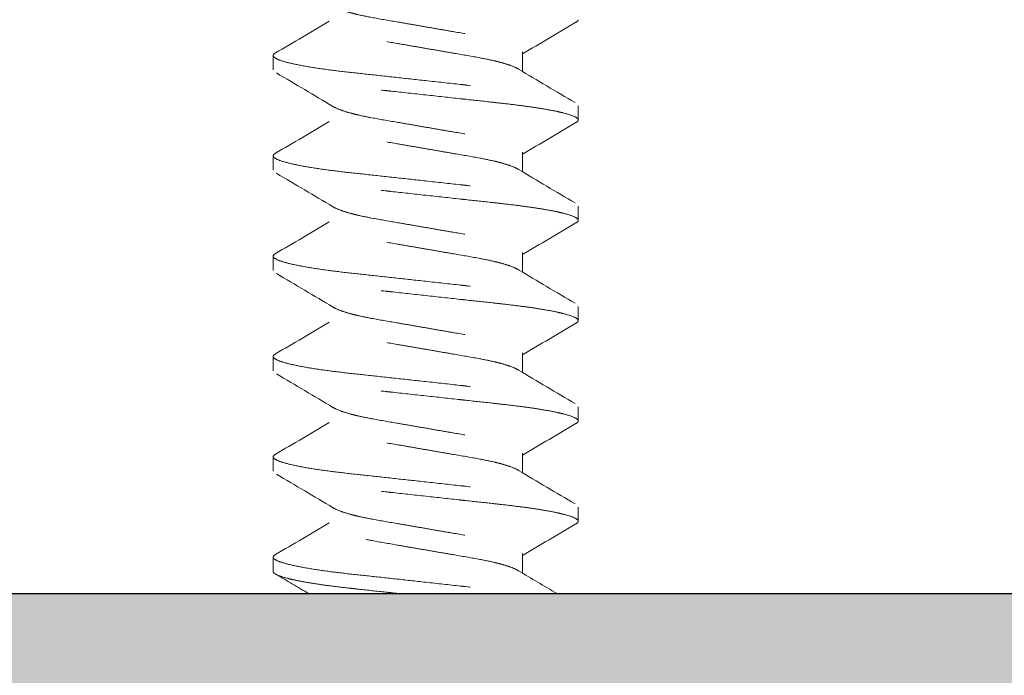
# Model space of a CAD drawing. Units: inches. Extents: x -2.3 to 30.6, y -25.7 to 3.7.
# Drawn here: x 2 to 2.6, y 2 to 2.4 of the extents above; entities that cross this region are included whole.
import ezdxf

# ---------------------------------------------------------------- set-up
doc = ezdxf.new("R2010")
doc.units = ezdxf.units.IN
doc.header["$MEASUREMENT"] = 0
doc.linetypes.add('HIDDEN2', pattern=[0.1875, 0.125, -0.0625])
for name, color, linetype, lineweight in [('BALL-CHAIN', 7, 'Continuous', 15), ('MOUNTING-BRACKET_HARDWARE', 7, 'HIDDEN2', 5), ('POCKET', 7, 'Continuous', 25)]:
    doc.layers.add(name, color=color, linetype=linetype, lineweight=lineweight)

# ---------------------------------------------------------------- blocks, each defined once
blk = doc.blocks.new('SCREW2-085376')
at = {"layer": 'MOUNTING-BRACKET_HARDWARE', "extrusion": (1, -1.83697e-16, 0)}
for p, q in [((2.7835, 2.4153), (2.7835, 2.4242)), ((2.93869, 2.42645), (2.93869, 2.41432)), ((2.9735, 2.39295), (2.9735, 2.38405)), ((2.7835, 2.3528), (2.7835, 2.3617)), ((2.93869, 2.36395), (2.93869, 2.35182)), ((2.9735, 2.33045), (2.9735, 2.32155)), ((2.93869, 2.30145), (2.93869, 2.28932)), ((2.7835, 2.2903), (2.7835, 2.2992)), ((2.9735, 2.26795), (2.9735, 2.25905)), ((2.93869, 2.23895), (2.93869, 2.22682)), ((2.7835, 2.2278), (2.7835, 2.2367)), ((2.9735, 2.20545), (2.9735, 2.19655)), ((2.7835, 2.1653), (2.7835, 2.1742)), ((2.93869, 2.17645), (2.93869, 2.16432)), ((2.9735, 2.14295), (2.9735, 2.13405)), ((2.7835, 2.1028), (2.7835, 2.1117)), ((2.93869, 2.11395), (2.93869, 2.10182))]:
    blk.add_line(p, q, dxfattribs=at)
at = {"layer": 'MOUNTING-BRACKET_HARDWARE'}
for points, knots in [([(2.78548, 2.47587), (2.79726, 2.46896), (2.80902, 2.46203), (2.82072, 2.45499), (2.82198, 2.45423), (2.82374, 2.45344), (2.82764, 2.45204), (2.82959, 2.45144), (2.83305, 2.4505), (2.83438, 2.45016), (2.83853, 2.44918), (2.84153, 2.44857), (2.84962, 2.44704), (2.85494, 2.44613), (2.86342, 2.44469), (2.86636, 2.44418), (2.87237, 2.44314), (2.87544, 2.44261), (2.8785, 2.44208), (2.88152, 2.44155), (2.88454, 2.44103), (2.89046, 2.44), (2.89336, 2.4395), (2.90174, 2.43807), (2.90699, 2.43718), (2.91506, 2.43566), (2.91808, 2.43504), (2.92227, 2.43408), (2.92361, 2.43374), (2.92713, 2.4328), (2.92913, 2.43218), (2.93346, 2.43067), (2.93544, 2.42978), (2.93804, 2.42805), (2.93869, 2.42721), (2.93869, 2.42645)], [0, 0, 0, 0, 0.0409539, 0.0409539, 0.0409539, 0.0759785, 0.0759785, 0.1029172, 0.1029172, 0.1183292, 0.1183292, 0.1483958, 0.1483958, 0.1937611, 0.1937611, 0.2170809, 0.2170809, 0.2408111, 0.2408111, 0.2408111, 0.2641665, 0.2641665, 0.2871291, 0.2871291, 0.3317928, 0.3317928, 0.3618333, 0.3618333, 0.3772357, 0.3772357, 0.4044912, 0.4044912, 0.445137, 0.445137, 0.4844824, 0.4844824, 0.4844824, 0.4844824]), ([(2.97152, 2.39488), (2.95975, 2.40179), (2.94798, 2.40872), (2.93628, 2.41576), (2.93502, 2.41652), (2.93327, 2.41731), (2.92937, 2.41871), (2.92741, 2.41931), (2.92396, 2.42025), (2.92263, 2.42058), (2.91848, 2.42156), (2.91548, 2.42218), (2.90739, 2.42371), (2.90207, 2.42462), (2.89358, 2.42606), (2.89064, 2.42657), (2.88463, 2.42761), (2.88157, 2.42814), (2.8785, 2.42868), (2.87548, 2.4292), (2.87246, 2.42972), (2.86654, 2.43075), (2.86364, 2.43125), (2.85526, 2.43268), (2.85001, 2.43357), (2.84194, 2.43509), (2.83892, 2.43571), (2.83473, 2.43667), (2.83339, 2.43701), (2.82987, 2.43795), (2.82787, 2.43857), (2.82354, 2.44008), (2.82156, 2.44097), (2.81896, 2.4427), (2.81831, 2.44354), (2.81831, 2.4443), (2.81831, 2.44834), (2.81831, 2.45239), (2.81831, 2.45643)], [0, 0, 0, 0, 0.040957, 0.040957, 0.040957, 0.075956, 0.075956, 0.102886, 0.102886, 0.118298, 0.118298, 0.148365, 0.148365, 0.193747, 0.193747, 0.217075, 0.217075, 0.240815, 0.240815, 0.240815, 0.26417, 0.26417, 0.287132, 0.287132, 0.331796, 0.331796, 0.361837, 0.361837, 0.377239, 0.377239, 0.404495, 0.404495, 0.44514, 0.44514, 0.484486, 0.484486, 0.484486, 1.484486, 1.484486, 1.484486, 1.484486]), ([(2.81831, 2.44557), (2.80724, 2.43892), (2.7961, 2.43236), (2.78496, 2.42583), (2.78398, 2.42526), (2.7835, 2.42472), (2.7835, 2.4242)], [0, 0, 0, 0, 0.0387558, 0.0387558, 0.0387558, 0.1516817, 0.1516817, 0.1516817, 0.1516817]), ([(2.93869, 2.42518), (2.94976, 2.43183), (2.96089, 2.43839), (2.97204, 2.44492), (2.97301, 2.44549), (2.9735, 2.44603), (2.9735, 2.44655)], [0, 0, 0, 0, 0.0387553, 0.0387553, 0.0387553, 0.1516817, 0.1516817, 0.1516817, 0.1516817]), ([(2.7835, 2.4242), (2.7835, 2.42363), (2.78463, 2.42241), (2.79007, 2.42038), (2.79913, 2.41827), (2.81134, 2.41621), (2.8257, 2.41432), (2.84156, 2.41264), (2.85943, 2.41066), (2.87209, 2.40928), (2.8785, 2.40858), (2.88583, 2.40777), (2.89305, 2.40697), (2.9, 2.40621), (2.90118, 2.40609), (2.90235, 2.40596), (2.90351, 2.40583), (2.90921, 2.40522), (2.91471, 2.40463), (2.91988, 2.40405), (2.92197, 2.40382), (2.92401, 2.40359), (2.926, 2.40336), (2.92994, 2.40291), (2.93371, 2.40247), (2.93734, 2.40201), (2.94011, 2.40165), (2.94279, 2.40129), (2.94536, 2.4009), (2.94787, 2.40053), (2.95027, 2.40014), (2.95251, 2.39976), (2.95556, 2.39923), (2.95834, 2.39869), (2.96078, 2.39816), (2.96197, 2.39789), (2.96307, 2.39763), (2.9641, 2.39737), (2.96724, 2.39657), (2.96959, 2.39578), (2.97116, 2.39504), (2.97272, 2.3943), (2.9735, 2.3936), (2.9735, 2.39295)], [0, 0, 0, 0, 0.125, 0.25, 0.375, 0.5, 0.625, 0.75, 0.875, 1, 1, 1, 1.142857, 1.142857, 1.142857, 1.166981, 1.166981, 1.166981, 1.285714, 1.285714, 1.285714, 1.333711, 1.333711, 1.333711, 1.428571, 1.428571, 1.428571, 1.50087, 1.50087, 1.50087, 1.571429, 1.571429, 1.571429, 1.66742, 1.66742, 1.66742, 1.714286, 1.714286, 1.714286, 1.857143, 1.857143, 1.857143, 2, 2, 2, 2]), ([(2.9735, 2.38405), (2.9735, 2.3847), (2.97272, 2.38541), (2.97116, 2.38616), (2.96959, 2.3869), (2.96724, 2.38769), (2.9641, 2.38848), (2.96307, 2.38874), (2.96196, 2.389), (2.96077, 2.38926), (2.95834, 2.3898), (2.95556, 2.39034), (2.95251, 2.39086), (2.95027, 2.39125), (2.94787, 2.39163), (2.94537, 2.392), (2.9428, 2.39238), (2.94012, 2.39274), (2.93735, 2.3931), (2.93372, 2.39357), (2.92994, 2.39402), (2.926, 2.39447), (2.92401, 2.39469), (2.92197, 2.39492), (2.91988, 2.39515), (2.9147, 2.39571), (2.90921, 2.39631), (2.90351, 2.39693), (2.90235, 2.39706), (2.90118, 2.39719), (2.9, 2.39732), (2.89305, 2.39808), (2.88583, 2.39887), (2.8785, 2.39967), (2.87117, 2.40048), (2.86395, 2.40128), (2.857, 2.40204), (2.85582, 2.40216), (2.85465, 2.40229), (2.85349, 2.40242), (2.84779, 2.40303), (2.84229, 2.40362), (2.83712, 2.4042), (2.83503, 2.40443), (2.83299, 2.40466), (2.831, 2.40489), (2.82706, 2.40534), (2.82329, 2.40578), (2.81966, 2.40624), (2.81689, 2.4066), (2.81421, 2.40696), (2.81164, 2.40735), (2.80913, 2.40772), (2.80673, 2.40811), (2.80449, 2.40849), (2.80144, 2.40902), (2.79866, 2.40956), (2.79622, 2.41009), (2.79504, 2.41036), (2.79393, 2.41062), (2.7929, 2.41088), (2.78976, 2.41168), (2.78741, 2.41247), (2.78584, 2.41321), (2.78428, 2.41395), (2.7835, 2.41465), (2.7835, 2.4153)], [0, 0, 0, 0, 0.142857, 0.142857, 0.142857, 0.285714, 0.285714, 0.285714, 0.332593, 0.332593, 0.332593, 0.428571, 0.428571, 0.428571, 0.499135, 0.499135, 0.499135, 0.571429, 0.571429, 0.571429, 0.6663, 0.6663, 0.6663, 0.714286, 0.714286, 0.714286, 0.833022, 0.833022, 0.833022, 0.857143, 0.857143, 0.857143, 1, 1, 1, 1.142857, 1.142857, 1.142857, 1.166981, 1.166981, 1.166981, 1.285714, 1.285714, 1.285714, 1.333711, 1.333711, 1.333711, 1.428571, 1.428571, 1.428571, 1.50087, 1.50087, 1.50087, 1.571429, 1.571429, 1.571429, 1.667421, 1.667421, 1.667421, 1.714286, 1.714286, 1.714286, 1.857143, 1.857143, 1.857143, 2, 2, 2, 2]), ([(2.78548, 2.41337), (2.79726, 2.40646), (2.80902, 2.39953), (2.82072, 2.39249), (2.82198, 2.39173), (2.82374, 2.39094), (2.82764, 2.38954), (2.82959, 2.38894), (2.83305, 2.388), (2.83438, 2.38766), (2.83853, 2.38668), (2.84153, 2.38607), (2.84962, 2.38454), (2.85494, 2.38363), (2.86342, 2.38219), (2.86636, 2.38168), (2.87237, 2.38064), (2.87544, 2.38011), (2.8785, 2.37958), (2.88152, 2.37905), (2.88454, 2.37853), (2.89046, 2.3775), (2.89336, 2.377), (2.90174, 2.37557), (2.90699, 2.37468), (2.91506, 2.37316), (2.91808, 2.37254), (2.92227, 2.37158), (2.92361, 2.37124), (2.92713, 2.3703), (2.92913, 2.36968), (2.93346, 2.36817), (2.93544, 2.36728), (2.93804, 2.36555), (2.93869, 2.36471), (2.93869, 2.36395)], [0, 0, 0, 0, 0.0409539, 0.0409539, 0.0409539, 0.0759785, 0.0759785, 0.1029172, 0.1029172, 0.1183292, 0.1183292, 0.1483958, 0.1483958, 0.1937611, 0.1937611, 0.2170809, 0.2170809, 0.2408111, 0.2408111, 0.2408111, 0.2641665, 0.2641665, 0.2871291, 0.2871291, 0.3317927, 0.3317927, 0.3618333, 0.3618333, 0.3772357, 0.3772357, 0.4044912, 0.4044912, 0.445137, 0.445137, 0.4844824, 0.4844824, 0.4844824, 0.4844824]), ([(2.97152, 2.33238), (2.95975, 2.33929), (2.94798, 2.34622), (2.93628, 2.35326), (2.93502, 2.35402), (2.93327, 2.35481), (2.92937, 2.35621), (2.92741, 2.35681), (2.92396, 2.35775), (2.92263, 2.35808), (2.91848, 2.35906), (2.91548, 2.35968), (2.90739, 2.36121), (2.90207, 2.36212), (2.89358, 2.36356), (2.89064, 2.36407), (2.88463, 2.36511), (2.88157, 2.36564), (2.8785, 2.36618), (2.87548, 2.3667), (2.87246, 2.36722), (2.86654, 2.36825), (2.86364, 2.36875), (2.85526, 2.37018), (2.85001, 2.37107), (2.84194, 2.37259), (2.83892, 2.37321), (2.83473, 2.37417), (2.83339, 2.37451), (2.82987, 2.37545), (2.82787, 2.37607), (2.82354, 2.37758), (2.82156, 2.37847), (2.81896, 2.3802), (2.81831, 2.38104), (2.81831, 2.3818), (2.81831, 2.38584), (2.81831, 2.38989), (2.81831, 2.39393)], [0, 0, 0, 0, 0.040957, 0.040957, 0.040957, 0.075956, 0.075956, 0.102886, 0.102886, 0.118298, 0.118298, 0.148365, 0.148365, 0.193747, 0.193747, 0.217075, 0.217075, 0.240815, 0.240815, 0.240815, 0.26417, 0.26417, 0.287132, 0.287132, 0.331796, 0.331796, 0.361837, 0.361837, 0.377239, 0.377239, 0.404495, 0.404495, 0.44514, 0.44514, 0.484486, 0.484486, 0.484486, 1.484486, 1.484486, 1.484486, 1.484486]), ([(2.81831, 2.38307), (2.80724, 2.37642), (2.7961, 2.36986), (2.78496, 2.36333), (2.78398, 2.36276), (2.7835, 2.36222), (2.7835, 2.3617)], [0, 0, 0, 0, 0.0387558, 0.0387558, 0.0387558, 0.1516817, 0.1516817, 0.1516817, 0.1516817]), ([(2.93869, 2.36268), (2.94976, 2.36933), (2.96089, 2.37589), (2.97204, 2.38242), (2.97301, 2.38299), (2.9735, 2.38353), (2.9735, 2.38405)], [0, 0, 0, 0, 0.0387553, 0.0387553, 0.0387553, 0.1516816, 0.1516816, 0.1516816, 0.1516816]), ([(2.7835, 2.3617), (2.7835, 2.36113), (2.78463, 2.35991), (2.79007, 2.35788), (2.79913, 2.35577), (2.81134, 2.35371), (2.8257, 2.35182), (2.84156, 2.35014), (2.85943, 2.34816), (2.87209, 2.34678), (2.8785, 2.34608), (2.88583, 2.34527), (2.89305, 2.34447), (2.9, 2.34371), (2.90118, 2.34359), (2.90235, 2.34346), (2.90351, 2.34333), (2.90921, 2.34272), (2.91471, 2.34213), (2.91988, 2.34155), (2.92197, 2.34132), (2.92401, 2.34109), (2.926, 2.34086), (2.92994, 2.34041), (2.93371, 2.33997), (2.93734, 2.33951), (2.94011, 2.33915), (2.94279, 2.33879), (2.94536, 2.3384), (2.94787, 2.33803), (2.95027, 2.33764), (2.95251, 2.33726), (2.95556, 2.33673), (2.95834, 2.33619), (2.96078, 2.33566), (2.96197, 2.33539), (2.96307, 2.33513), (2.9641, 2.33487), (2.96724, 2.33407), (2.96959, 2.33328), (2.97116, 2.33254), (2.97272, 2.3318), (2.9735, 2.3311), (2.9735, 2.33045)], [0, 0, 0, 0, 0.125, 0.25, 0.375, 0.5, 0.625, 0.75, 0.875, 1, 1, 1, 1.142857, 1.142857, 1.142857, 1.166981, 1.166981, 1.166981, 1.285714, 1.285714, 1.285714, 1.333711, 1.333711, 1.333711, 1.428571, 1.428571, 1.428571, 1.50087, 1.50087, 1.50087, 1.571429, 1.571429, 1.571429, 1.66742, 1.66742, 1.66742, 1.714286, 1.714286, 1.714286, 1.857143, 1.857143, 1.857143, 2, 2, 2, 2]), ([(2.9735, 2.32155), (2.9735, 2.3222), (2.97272, 2.32291), (2.97116, 2.32366), (2.96959, 2.3244), (2.96724, 2.32519), (2.9641, 2.32598), (2.96307, 2.32624), (2.96196, 2.3265), (2.96077, 2.32676), (2.95834, 2.3273), (2.95556, 2.32784), (2.95251, 2.32836), (2.95027, 2.32875), (2.94787, 2.32913), (2.94537, 2.3295), (2.9428, 2.32988), (2.94012, 2.33024), (2.93735, 2.3306), (2.93372, 2.33107), (2.92994, 2.33152), (2.926, 2.33197), (2.92401, 2.33219), (2.92197, 2.33242), (2.91988, 2.33265), (2.9147, 2.33321), (2.90921, 2.33381), (2.90351, 2.33443), (2.90235, 2.33456), (2.90118, 2.33469), (2.9, 2.33482), (2.89305, 2.33558), (2.88583, 2.33637), (2.8785, 2.33717), (2.87117, 2.33798), (2.86395, 2.33878), (2.857, 2.33954), (2.85582, 2.33966), (2.85465, 2.33979), (2.85349, 2.33992), (2.84779, 2.34053), (2.84229, 2.34112), (2.83712, 2.3417), (2.83503, 2.34193), (2.83299, 2.34216), (2.831, 2.34239), (2.82706, 2.34284), (2.82329, 2.34328), (2.81966, 2.34374), (2.81689, 2.3441), (2.81421, 2.34446), (2.81164, 2.34485), (2.80913, 2.34522), (2.80673, 2.34561), (2.80449, 2.34599), (2.80144, 2.34652), (2.79866, 2.34706), (2.79622, 2.34759), (2.79504, 2.34786), (2.79393, 2.34812), (2.7929, 2.34838), (2.78976, 2.34918), (2.78741, 2.34997), (2.78584, 2.35071), (2.78428, 2.35145), (2.7835, 2.35215), (2.7835, 2.3528)], [0, 0, 0, 0, 0.142857, 0.142857, 0.142857, 0.285714, 0.285714, 0.285714, 0.332593, 0.332593, 0.332593, 0.428571, 0.428571, 0.428571, 0.499135, 0.499135, 0.499135, 0.571429, 0.571429, 0.571429, 0.6663, 0.6663, 0.6663, 0.714286, 0.714286, 0.714286, 0.833022, 0.833022, 0.833022, 0.857143, 0.857143, 0.857143, 1, 1, 1, 1.142857, 1.142857, 1.142857, 1.166981, 1.166981, 1.166981, 1.285714, 1.285714, 1.285714, 1.333711, 1.333711, 1.333711, 1.428571, 1.428571, 1.428571, 1.50087, 1.50087, 1.50087, 1.571429, 1.571429, 1.571429, 1.66742, 1.66742, 1.66742, 1.714286, 1.714286, 1.714286, 1.857143, 1.857143, 1.857143, 2, 2, 2, 2]), ([(2.78548, 2.35087), (2.79726, 2.34396), (2.80902, 2.33703), (2.82072, 2.32999), (2.82198, 2.32923), (2.82374, 2.32844), (2.82764, 2.32704), (2.82959, 2.32644), (2.83305, 2.3255), (2.83438, 2.32516), (2.83853, 2.32418), (2.84153, 2.32357), (2.84962, 2.32204), (2.85494, 2.32113), (2.86342, 2.31969), (2.86636, 2.31918), (2.87237, 2.31814), (2.87544, 2.31761), (2.8785, 2.31708), (2.88152, 2.31655), (2.88454, 2.31603), (2.89046, 2.315), (2.89336, 2.3145), (2.90174, 2.31307), (2.90699, 2.31218), (2.91506, 2.31066), (2.91808, 2.31004), (2.92227, 2.30908), (2.92361, 2.30874), (2.92713, 2.3078), (2.92913, 2.30718), (2.93346, 2.30567), (2.93544, 2.30478), (2.93804, 2.30305), (2.93869, 2.30221), (2.93869, 2.30145)], [0, 0, 0, 0, 0.0409539, 0.0409539, 0.0409539, 0.0759785, 0.0759785, 0.1029172, 0.1029172, 0.1183292, 0.1183292, 0.1483958, 0.1483958, 0.1937611, 0.1937611, 0.2170809, 0.2170809, 0.2408111, 0.2408111, 0.2408111, 0.2641665, 0.2641665, 0.2871291, 0.2871291, 0.3317928, 0.3317928, 0.3618333, 0.3618333, 0.3772357, 0.3772357, 0.4044912, 0.4044912, 0.445137, 0.445137, 0.4844824, 0.4844824, 0.4844824, 0.4844824]), ([(2.97152, 2.26988), (2.95975, 2.27679), (2.94798, 2.28372), (2.93628, 2.29076), (2.93502, 2.29152), (2.93327, 2.29231), (2.92937, 2.29371), (2.92741, 2.29431), (2.92396, 2.29525), (2.92263, 2.29558), (2.91848, 2.29656), (2.91548, 2.29718), (2.90739, 2.29871), (2.90207, 2.29962), (2.89358, 2.30106), (2.89064, 2.30157), (2.88463, 2.30261), (2.88157, 2.30314), (2.8785, 2.30368), (2.87548, 2.3042), (2.87246, 2.30472), (2.86654, 2.30575), (2.86364, 2.30625), (2.85526, 2.30768), (2.85001, 2.30857), (2.84194, 2.31009), (2.83892, 2.31071), (2.83473, 2.31167), (2.83339, 2.31201), (2.82987, 2.31295), (2.82787, 2.31357), (2.82354, 2.31508), (2.82156, 2.31597), (2.81896, 2.3177), (2.81831, 2.31854), (2.81831, 2.3193), (2.81831, 2.32334), (2.81831, 2.32739), (2.81831, 2.33143)], [0, 0, 0, 0, 0.040957, 0.040957, 0.040957, 0.075956, 0.075956, 0.102886, 0.102886, 0.118298, 0.118298, 0.148365, 0.148365, 0.193747, 0.193747, 0.217075, 0.217075, 0.240815, 0.240815, 0.240815, 0.26417, 0.26417, 0.287132, 0.287132, 0.331796, 0.331796, 0.361837, 0.361837, 0.377239, 0.377239, 0.404495, 0.404495, 0.44514, 0.44514, 0.484486, 0.484486, 0.484486, 1.484486, 1.484486, 1.484486, 1.484486]), ([(2.81831, 2.32057), (2.80724, 2.31392), (2.7961, 2.30736), (2.78496, 2.30083), (2.78398, 2.30026), (2.7835, 2.29972), (2.7835, 2.2992)], [0, 0, 0, 0, 0.0387558, 0.0387558, 0.0387558, 0.1516817, 0.1516817, 0.1516817, 0.1516817]), ([(2.93869, 2.30018), (2.94976, 2.30683), (2.96089, 2.31339), (2.97204, 2.31992), (2.97301, 2.32049), (2.9735, 2.32103), (2.9735, 2.32155)], [0, 0, 0, 0, 0.0387553, 0.0387553, 0.0387553, 0.1516816, 0.1516816, 0.1516816, 0.1516816]), ([(2.7835, 2.2992), (2.7835, 2.29863), (2.78463, 2.29741), (2.79007, 2.29538), (2.79913, 2.29327), (2.81134, 2.29121), (2.8257, 2.28932), (2.84156, 2.28764), (2.85943, 2.28566), (2.87209, 2.28428), (2.8785, 2.28358), (2.88583, 2.28277), (2.89305, 2.28197), (2.9, 2.28121), (2.90118, 2.28109), (2.90235, 2.28096), (2.90351, 2.28083), (2.90921, 2.28022), (2.91471, 2.27963), (2.91988, 2.27905), (2.92197, 2.27882), (2.92401, 2.27859), (2.926, 2.27836), (2.92994, 2.27791), (2.93371, 2.27747), (2.93734, 2.27701), (2.94011, 2.27665), (2.94279, 2.27629), (2.94536, 2.2759), (2.94787, 2.27553), (2.95027, 2.27514), (2.95251, 2.27476), (2.95556, 2.27423), (2.95834, 2.27369), (2.96078, 2.27316), (2.96197, 2.27289), (2.96307, 2.27263), (2.9641, 2.27237), (2.96724, 2.27157), (2.96959, 2.27078), (2.97116, 2.27004), (2.97272, 2.2693), (2.9735, 2.2686), (2.9735, 2.26795)], [0, 0, 0, 0, 0.125, 0.25, 0.375, 0.5, 0.625, 0.75, 0.875, 1, 1, 1, 1.142857, 1.142857, 1.142857, 1.166981, 1.166981, 1.166981, 1.285714, 1.285714, 1.285714, 1.333711, 1.333711, 1.333711, 1.428571, 1.428571, 1.428571, 1.50087, 1.50087, 1.50087, 1.571429, 1.571429, 1.571429, 1.66742, 1.66742, 1.66742, 1.714286, 1.714286, 1.714286, 1.857143, 1.857143, 1.857143, 2, 2, 2, 2]), ([(2.9735, 2.25905), (2.9735, 2.2597), (2.97272, 2.26041), (2.97116, 2.26116), (2.96959, 2.2619), (2.96724, 2.26269), (2.9641, 2.26348), (2.96307, 2.26374), (2.96196, 2.264), (2.96077, 2.26426), (2.95834, 2.2648), (2.95556, 2.26534), (2.95251, 2.26586), (2.95027, 2.26625), (2.94787, 2.26663), (2.94537, 2.267), (2.9428, 2.26738), (2.94012, 2.26774), (2.93735, 2.2681), (2.93372, 2.26857), (2.92994, 2.26902), (2.926, 2.26947), (2.92401, 2.26969), (2.92197, 2.26992), (2.91988, 2.27015), (2.9147, 2.27071), (2.90921, 2.27131), (2.90351, 2.27193), (2.90235, 2.27206), (2.90118, 2.27219), (2.9, 2.27232), (2.89305, 2.27308), (2.88583, 2.27387), (2.8785, 2.27467), (2.87117, 2.27548), (2.86395, 2.27628), (2.857, 2.27704), (2.85582, 2.27716), (2.85465, 2.27729), (2.85349, 2.27742), (2.84779, 2.27803), (2.84229, 2.27862), (2.83712, 2.2792), (2.83503, 2.27943), (2.83299, 2.27966), (2.831, 2.27989), (2.82706, 2.28034), (2.82329, 2.28078), (2.81966, 2.28124), (2.81689, 2.2816), (2.81421, 2.28196), (2.81164, 2.28235), (2.80913, 2.28272), (2.80673, 2.28311), (2.80449, 2.28349), (2.80144, 2.28402), (2.79866, 2.28456), (2.79622, 2.28509), (2.79504, 2.28536), (2.79393, 2.28562), (2.7929, 2.28588), (2.78976, 2.28668), (2.78741, 2.28747), (2.78584, 2.28821), (2.78428, 2.28895), (2.7835, 2.28965), (2.7835, 2.2903)], [0, 0, 0, 0, 0.142857, 0.142857, 0.142857, 0.285714, 0.285714, 0.285714, 0.332593, 0.332593, 0.332593, 0.428571, 0.428571, 0.428571, 0.499135, 0.499135, 0.499135, 0.571429, 0.571429, 0.571429, 0.6663, 0.6663, 0.6663, 0.714286, 0.714286, 0.714286, 0.833022, 0.833022, 0.833022, 0.857143, 0.857143, 0.857143, 1, 1, 1, 1.142857, 1.142857, 1.142857, 1.166981, 1.166981, 1.166981, 1.285714, 1.285714, 1.285714, 1.333711, 1.333711, 1.333711, 1.428571, 1.428571, 1.428571, 1.50087, 1.50087, 1.50087, 1.571429, 1.571429, 1.571429, 1.667421, 1.667421, 1.667421, 1.714286, 1.714286, 1.714286, 1.857143, 1.857143, 1.857143, 2, 2, 2, 2]), ([(2.78548, 2.28837), (2.79726, 2.28146), (2.80902, 2.27453), (2.82072, 2.26749), (2.82198, 2.26673), (2.82374, 2.26594), (2.82764, 2.26454), (2.82959, 2.26394), (2.83305, 2.263), (2.83438, 2.26266), (2.83853, 2.26168), (2.84153, 2.26107), (2.84962, 2.25954), (2.85494, 2.25863), (2.86342, 2.25719), (2.86636, 2.25668), (2.87237, 2.25564), (2.87544, 2.25511), (2.8785, 2.25458), (2.88152, 2.25405), (2.88454, 2.25353), (2.89046, 2.2525), (2.89336, 2.252), (2.90174, 2.25057), (2.90699, 2.24968), (2.91506, 2.24816), (2.91808, 2.24754), (2.92227, 2.24658), (2.92361, 2.24624), (2.92713, 2.2453), (2.92913, 2.24468), (2.93346, 2.24317), (2.93544, 2.24228), (2.93804, 2.24055), (2.93869, 2.23971), (2.93869, 2.23895)], [0, 0, 0, 0, 0.0409539, 0.0409539, 0.0409539, 0.0759785, 0.0759785, 0.1029172, 0.1029172, 0.1183292, 0.1183292, 0.1483958, 0.1483958, 0.1937611, 0.1937611, 0.2170809, 0.2170809, 0.2408111, 0.2408111, 0.2408111, 0.2641665, 0.2641665, 0.2871291, 0.2871291, 0.3317927, 0.3317927, 0.3618333, 0.3618333, 0.3772357, 0.3772357, 0.4044912, 0.4044912, 0.445137, 0.445137, 0.4844824, 0.4844824, 0.4844824, 0.4844824]), ([(2.97152, 2.20738), (2.95975, 2.21429), (2.94798, 2.22122), (2.93628, 2.22826), (2.93502, 2.22902), (2.93327, 2.22981), (2.92937, 2.23121), (2.92741, 2.23181), (2.92396, 2.23275), (2.92263, 2.23308), (2.91848, 2.23406), (2.91548, 2.23468), (2.90739, 2.23621), (2.90207, 2.23712), (2.89358, 2.23856), (2.89064, 2.23907), (2.88463, 2.24011), (2.88157, 2.24064), (2.8785, 2.24118), (2.87548, 2.2417), (2.87246, 2.24222), (2.86654, 2.24325), (2.86364, 2.24375), (2.85526, 2.24518), (2.85001, 2.24607), (2.84194, 2.24759), (2.83892, 2.24821), (2.83473, 2.24917), (2.83339, 2.24951), (2.82987, 2.25045), (2.82787, 2.25107), (2.82354, 2.25258), (2.82156, 2.25347), (2.81896, 2.2552), (2.81831, 2.25604), (2.81831, 2.2568), (2.81831, 2.26084), (2.81831, 2.26489), (2.81831, 2.26893)], [0, 0, 0, 0, 0.040957, 0.040957, 0.040957, 0.075956, 0.075956, 0.102886, 0.102886, 0.118298, 0.118298, 0.148365, 0.148365, 0.193747, 0.193747, 0.217075, 0.217075, 0.240815, 0.240815, 0.240815, 0.26417, 0.26417, 0.287132, 0.287132, 0.331796, 0.331796, 0.361837, 0.361837, 0.377239, 0.377239, 0.404495, 0.404495, 0.44514, 0.44514, 0.484486, 0.484486, 0.484486, 1.484486, 1.484486, 1.484486, 1.484486]), ([(2.81831, 2.25807), (2.80724, 2.25142), (2.7961, 2.24486), (2.78496, 2.23833), (2.78398, 2.23776), (2.7835, 2.23722), (2.7835, 2.2367)], [0, 0, 0, 0, 0.0387558, 0.0387558, 0.0387558, 0.1516817, 0.1516817, 0.1516817, 0.1516817]), ([(2.93869, 2.23768), (2.94976, 2.24433), (2.96089, 2.25089), (2.97204, 2.25742), (2.97301, 2.25799), (2.9735, 2.25853), (2.9735, 2.25905)], [0, 0, 0, 0, 0.0387553, 0.0387553, 0.0387553, 0.1516816, 0.1516816, 0.1516816, 0.1516816]), ([(2.7835, 2.2367), (2.7835, 2.23613), (2.78463, 2.23491), (2.79007, 2.23288), (2.79913, 2.23077), (2.81134, 2.22871), (2.8257, 2.22682), (2.84156, 2.22514), (2.85943, 2.22316), (2.87209, 2.22178), (2.8785, 2.22108), (2.88583, 2.22027), (2.89305, 2.21947), (2.9, 2.21871), (2.90118, 2.21859), (2.90235, 2.21846), (2.90351, 2.21833), (2.90921, 2.21772), (2.91471, 2.21713), (2.91988, 2.21655), (2.92197, 2.21632), (2.92401, 2.21609), (2.926, 2.21586), (2.92994, 2.21541), (2.93371, 2.21497), (2.93734, 2.21451), (2.94011, 2.21415), (2.94279, 2.21379), (2.94536, 2.2134), (2.94787, 2.21303), (2.95027, 2.21264), (2.95251, 2.21226), (2.95556, 2.21173), (2.95834, 2.21119), (2.96078, 2.21066), (2.96197, 2.21039), (2.96307, 2.21013), (2.9641, 2.20987), (2.96724, 2.20907), (2.96959, 2.20828), (2.97116, 2.20754), (2.97272, 2.2068), (2.9735, 2.2061), (2.9735, 2.20545)], [0, 0, 0, 0, 0.125, 0.25, 0.375, 0.5, 0.625, 0.75, 0.875, 1, 1, 1, 1.142857, 1.142857, 1.142857, 1.166981, 1.166981, 1.166981, 1.285714, 1.285714, 1.285714, 1.333711, 1.333711, 1.333711, 1.428571, 1.428571, 1.428571, 1.50087, 1.50087, 1.50087, 1.571429, 1.571429, 1.571429, 1.66742, 1.66742, 1.66742, 1.714286, 1.714286, 1.714286, 1.857143, 1.857143, 1.857143, 2, 2, 2, 2]), ([(2.9735, 2.19655), (2.9735, 2.1972), (2.97272, 2.19791), (2.97116, 2.19866), (2.96959, 2.1994), (2.96724, 2.20019), (2.9641, 2.20098), (2.96307, 2.20124), (2.96196, 2.2015), (2.96077, 2.20176), (2.95834, 2.2023), (2.95556, 2.20284), (2.95251, 2.20336), (2.95027, 2.20375), (2.94787, 2.20413), (2.94537, 2.2045), (2.9428, 2.20488), (2.94012, 2.20524), (2.93735, 2.2056), (2.93372, 2.20607), (2.92994, 2.20652), (2.926, 2.20697), (2.92401, 2.20719), (2.92197, 2.20742), (2.91988, 2.20765), (2.9147, 2.20821), (2.90921, 2.20881), (2.90351, 2.20943), (2.90235, 2.20956), (2.90118, 2.20969), (2.9, 2.20982), (2.89305, 2.21058), (2.88583, 2.21137), (2.8785, 2.21217), (2.87117, 2.21298), (2.86395, 2.21378), (2.857, 2.21454), (2.85582, 2.21466), (2.85465, 2.21479), (2.85349, 2.21492), (2.84779, 2.21553), (2.84229, 2.21612), (2.83712, 2.2167), (2.83503, 2.21693), (2.83299, 2.21716), (2.831, 2.21739), (2.82706, 2.21784), (2.82329, 2.21828), (2.81966, 2.21874), (2.81689, 2.2191), (2.81421, 2.21946), (2.81164, 2.21985), (2.80913, 2.22022), (2.80673, 2.22061), (2.80449, 2.22099), (2.80144, 2.22152), (2.79866, 2.22206), (2.79622, 2.22259), (2.79504, 2.22286), (2.79393, 2.22312), (2.7929, 2.22338), (2.78976, 2.22418), (2.78741, 2.22497), (2.78584, 2.22571), (2.78428, 2.22645), (2.7835, 2.22715), (2.7835, 2.2278)], [0, 0, 0, 0, 0.142857, 0.142857, 0.142857, 0.285714, 0.285714, 0.285714, 0.332593, 0.332593, 0.332593, 0.428571, 0.428571, 0.428571, 0.499135, 0.499135, 0.499135, 0.571429, 0.571429, 0.571429, 0.6663, 0.6663, 0.6663, 0.714286, 0.714286, 0.714286, 0.833022, 0.833022, 0.833022, 0.857143, 0.857143, 0.857143, 1, 1, 1, 1.142857, 1.142857, 1.142857, 1.166981, 1.166981, 1.166981, 1.285714, 1.285714, 1.285714, 1.333711, 1.333711, 1.333711, 1.428571, 1.428571, 1.428571, 1.50087, 1.50087, 1.50087, 1.571429, 1.571429, 1.571429, 1.66742, 1.66742, 1.66742, 1.714286, 1.714286, 1.714286, 1.857143, 1.857143, 1.857143, 2, 2, 2, 2]), ([(2.78548, 2.22587), (2.79726, 2.21896), (2.80902, 2.21203), (2.82072, 2.20499), (2.82198, 2.20423), (2.82374, 2.20344), (2.82764, 2.20204), (2.82959, 2.20144), (2.83305, 2.2005), (2.83438, 2.20016), (2.83853, 2.19918), (2.84153, 2.19857), (2.84962, 2.19704), (2.85494, 2.19613), (2.86342, 2.19469), (2.86636, 2.19418), (2.87237, 2.19314), (2.87544, 2.19261), (2.8785, 2.19208), (2.88152, 2.19155), (2.88454, 2.19103), (2.89046, 2.19), (2.89336, 2.1895), (2.90174, 2.18807), (2.90699, 2.18718), (2.91506, 2.18566), (2.91808, 2.18504), (2.92227, 2.18408), (2.92361, 2.18374), (2.92713, 2.1828), (2.92913, 2.18218), (2.93346, 2.18067), (2.93544, 2.17978), (2.93804, 2.17805), (2.93869, 2.17721), (2.93869, 2.17645)], [0, 0, 0, 0, 0.0409539, 0.0409539, 0.0409539, 0.0759785, 0.0759785, 0.1029173, 0.1029173, 0.1183292, 0.1183292, 0.1483958, 0.1483958, 0.1937611, 0.1937611, 0.2170809, 0.2170809, 0.2408111, 0.2408111, 0.2408111, 0.2641665, 0.2641665, 0.2871291, 0.2871291, 0.3317928, 0.3317928, 0.3618333, 0.3618333, 0.3772357, 0.3772357, 0.4044912, 0.4044912, 0.445137, 0.445137, 0.4844824, 0.4844824, 0.4844824, 0.4844824]), ([(2.97152, 2.14488), (2.95975, 2.15179), (2.94798, 2.15872), (2.93628, 2.16576), (2.93502, 2.16652), (2.93327, 2.16731), (2.92937, 2.16871), (2.92741, 2.16931), (2.92396, 2.17025), (2.92263, 2.17058), (2.91848, 2.17156), (2.91548, 2.17218), (2.90739, 2.17371), (2.90207, 2.17462), (2.89358, 2.17606), (2.89064, 2.17657), (2.88463, 2.17761), (2.88157, 2.17814), (2.8785, 2.17868), (2.87548, 2.1792), (2.87246, 2.17972), (2.86654, 2.18075), (2.86364, 2.18125), (2.85526, 2.18268), (2.85001, 2.18357), (2.84194, 2.18509), (2.83892, 2.18571), (2.83473, 2.18667), (2.83339, 2.18701), (2.82987, 2.18795), (2.82787, 2.18857), (2.82354, 2.19008), (2.82156, 2.19097), (2.81896, 2.1927), (2.81831, 2.19354), (2.81831, 2.1943), (2.81831, 2.19834), (2.81831, 2.20239), (2.81831, 2.20643)], [0, 0, 0, 0, 0.040957, 0.040957, 0.040957, 0.075956, 0.075956, 0.102886, 0.102886, 0.118298, 0.118298, 0.148365, 0.148365, 0.193747, 0.193747, 0.217075, 0.217075, 0.240815, 0.240815, 0.240815, 0.26417, 0.26417, 0.287132, 0.287132, 0.331796, 0.331796, 0.361837, 0.361837, 0.377239, 0.377239, 0.404495, 0.404495, 0.44514, 0.44514, 0.484486, 0.484486, 0.484486, 1.484486, 1.484486, 1.484486, 1.484486]), ([(2.81831, 2.19557), (2.80724, 2.18892), (2.7961, 2.18236), (2.78496, 2.17583), (2.78398, 2.17526), (2.7835, 2.17472), (2.7835, 2.1742)], [0, 0, 0, 0, 0.0387558, 0.0387558, 0.0387558, 0.1516817, 0.1516817, 0.1516817, 0.1516817]), ([(2.93869, 2.17518), (2.94976, 2.18183), (2.96089, 2.18839), (2.97204, 2.19492), (2.97301, 2.19549), (2.9735, 2.19603), (2.9735, 2.19655)], [0, 0, 0, 0, 0.0387553, 0.0387553, 0.0387553, 0.1516816, 0.1516816, 0.1516816, 0.1516816]), ([(2.7835, 2.1742), (2.7835, 2.17363), (2.78463, 2.17241), (2.79007, 2.17038), (2.79913, 2.16827), (2.81134, 2.16621), (2.8257, 2.16432), (2.84156, 2.16264), (2.85943, 2.16066), (2.87209, 2.15928), (2.8785, 2.15858), (2.88583, 2.15777), (2.89305, 2.15697), (2.9, 2.15621), (2.90118, 2.15609), (2.90235, 2.15596), (2.90351, 2.15583), (2.90921, 2.15522), (2.91471, 2.15463), (2.91988, 2.15405), (2.92197, 2.15382), (2.92401, 2.15359), (2.926, 2.15336), (2.92994, 2.15291), (2.93371, 2.15247), (2.93734, 2.15201), (2.94011, 2.15165), (2.94279, 2.15129), (2.94536, 2.1509), (2.94787, 2.15053), (2.95027, 2.15014), (2.95251, 2.14976), (2.95556, 2.14923), (2.95834, 2.14869), (2.96078, 2.14816), (2.96197, 2.14789), (2.96307, 2.14763), (2.9641, 2.14737), (2.96724, 2.14657), (2.96959, 2.14578), (2.97116, 2.14504), (2.97272, 2.1443), (2.9735, 2.1436), (2.9735, 2.14295)], [0, 0, 0, 0, 0.125, 0.25, 0.375, 0.5, 0.625, 0.75, 0.875, 1, 1, 1, 1.142857, 1.142857, 1.142857, 1.166981, 1.166981, 1.166981, 1.285714, 1.285714, 1.285714, 1.333711, 1.333711, 1.333711, 1.428571, 1.428571, 1.428571, 1.50087, 1.50087, 1.50087, 1.571429, 1.571429, 1.571429, 1.66742, 1.66742, 1.66742, 1.714286, 1.714286, 1.714286, 1.857143, 1.857143, 1.857143, 2, 2, 2, 2]), ([(2.9735, 2.13405), (2.9735, 2.1347), (2.97272, 2.13541), (2.97116, 2.13616), (2.96959, 2.1369), (2.96724, 2.13769), (2.9641, 2.13848), (2.96307, 2.13874), (2.96196, 2.139), (2.96077, 2.13926), (2.95834, 2.1398), (2.95556, 2.14034), (2.95251, 2.14086), (2.95027, 2.14125), (2.94787, 2.14163), (2.94537, 2.142), (2.9428, 2.14238), (2.94012, 2.14274), (2.93735, 2.1431), (2.93372, 2.14357), (2.92994, 2.14402), (2.926, 2.14447), (2.92401, 2.14469), (2.92197, 2.14492), (2.91988, 2.14515), (2.9147, 2.14571), (2.90921, 2.14631), (2.90351, 2.14693), (2.90235, 2.14706), (2.90118, 2.14719), (2.9, 2.14732), (2.89305, 2.14808), (2.88583, 2.14887), (2.8785, 2.14967), (2.87117, 2.15048), (2.86395, 2.15128), (2.857, 2.15204), (2.85582, 2.15216), (2.85465, 2.15229), (2.85349, 2.15242), (2.84779, 2.15303), (2.84229, 2.15362), (2.83712, 2.1542), (2.83503, 2.15443), (2.83299, 2.15466), (2.831, 2.15489), (2.82706, 2.15534), (2.82329, 2.15578), (2.81966, 2.15624), (2.81689, 2.1566), (2.81421, 2.15696), (2.81164, 2.15735), (2.80913, 2.15772), (2.80673, 2.15811), (2.80449, 2.15849), (2.80144, 2.15902), (2.79866, 2.15956), (2.79622, 2.16009), (2.79504, 2.16036), (2.79393, 2.16062), (2.7929, 2.16088), (2.78976, 2.16168), (2.78741, 2.16247), (2.78584, 2.16321), (2.78428, 2.16395), (2.7835, 2.16465), (2.7835, 2.1653)], [0, 0, 0, 0, 0.142857, 0.142857, 0.142857, 0.285714, 0.285714, 0.285714, 0.332593, 0.332593, 0.332593, 0.428571, 0.428571, 0.428571, 0.499135, 0.499135, 0.499135, 0.571429, 0.571429, 0.571429, 0.6663, 0.6663, 0.6663, 0.714286, 0.714286, 0.714286, 0.833022, 0.833022, 0.833022, 0.857143, 0.857143, 0.857143, 1, 1, 1, 1.142857, 1.142857, 1.142857, 1.166981, 1.166981, 1.166981, 1.285714, 1.285714, 1.285714, 1.333711, 1.333711, 1.333711, 1.428571, 1.428571, 1.428571, 1.50087, 1.50087, 1.50087, 1.571429, 1.571429, 1.571429, 1.667421, 1.667421, 1.667421, 1.714286, 1.714286, 1.714286, 1.857143, 1.857143, 1.857143, 2, 2, 2, 2]), ([(2.78548, 2.16337), (2.79726, 2.15646), (2.80902, 2.14953), (2.82072, 2.14249), (2.82198, 2.14173), (2.82374, 2.14094), (2.82764, 2.13954), (2.82959, 2.13894), (2.83305, 2.138), (2.83438, 2.13766), (2.83853, 2.13668), (2.84153, 2.13607), (2.84962, 2.13454), (2.85494, 2.13363), (2.86342, 2.13219), (2.86636, 2.13168), (2.87237, 2.13064), (2.87544, 2.13011), (2.8785, 2.12958), (2.88152, 2.12905), (2.88454, 2.12853), (2.89046, 2.1275), (2.89336, 2.127), (2.90174, 2.12557), (2.90699, 2.12468), (2.91506, 2.12316), (2.91808, 2.12254), (2.92227, 2.12158), (2.92361, 2.12124), (2.92713, 2.1203), (2.92913, 2.11968), (2.93346, 2.11817), (2.93544, 2.11728), (2.93804, 2.11555), (2.93869, 2.11471), (2.93869, 2.11395)], [0, 0, 0, 0, 0.0409539, 0.0409539, 0.0409539, 0.0759785, 0.0759785, 0.1029172, 0.1029172, 0.1183292, 0.1183292, 0.1483958, 0.1483958, 0.1937611, 0.1937611, 0.2170809, 0.2170809, 0.2408111, 0.2408111, 0.2408111, 0.2641665, 0.2641665, 0.2871291, 0.2871291, 0.3317928, 0.3317928, 0.3618333, 0.3618333, 0.3772357, 0.3772357, 0.4044912, 0.4044912, 0.445137, 0.445137, 0.4844824, 0.4844824, 0.4844824, 0.4844824]), ([(2.96026, 2.089), (2.95225, 2.09372), (2.94425, 2.09846), (2.93628, 2.10326), (2.93502, 2.10402), (2.93327, 2.10481), (2.92937, 2.10621), (2.92741, 2.10681), (2.92396, 2.10775), (2.92263, 2.10808), (2.91848, 2.10906), (2.91548, 2.10968), (2.90739, 2.11121), (2.90207, 2.11212), (2.89358, 2.11356), (2.89064, 2.11407), (2.88463, 2.11511), (2.88157, 2.11564), (2.8785, 2.11618), (2.87548, 2.1167), (2.87246, 2.11722), (2.86654, 2.11825), (2.86364, 2.11875), (2.85526, 2.12018), (2.85001, 2.12107), (2.84194, 2.12259), (2.83892, 2.12321), (2.83473, 2.12417), (2.83339, 2.12451), (2.82987, 2.12545), (2.82787, 2.12607), (2.82354, 2.12758), (2.82156, 2.12847), (2.81896, 2.1302), (2.81831, 2.13104), (2.81831, 2.1318), (2.81831, 2.13584), (2.81831, 2.13989), (2.81831, 2.14393)], [0, 0, 0, 0, 0.027897, 0.027897, 0.027897, 0.062896, 0.062896, 0.089826, 0.089826, 0.105238, 0.105238, 0.135305, 0.135305, 0.180687, 0.180687, 0.204015, 0.204015, 0.227755, 0.227755, 0.227755, 0.25111, 0.25111, 0.274073, 0.274073, 0.318736, 0.318736, 0.348777, 0.348777, 0.364179, 0.364179, 0.391435, 0.391435, 0.43208, 0.43208, 0.471426, 0.471426, 0.471426, 1.471426, 1.471426, 1.471426, 1.471426]), ([(2.93869, 2.11268), (2.94976, 2.11933), (2.96089, 2.12589), (2.97204, 2.13242), (2.97301, 2.13299), (2.9735, 2.13353), (2.9735, 2.13405)], [0, 0, 0, 0, 0.0387553, 0.0387553, 0.0387553, 0.1516816, 0.1516816, 0.1516816, 0.1516816]), ([(2.81831, 2.13307), (2.80724, 2.12642), (2.7961, 2.11986), (2.78496, 2.11333), (2.78398, 2.11276), (2.7835, 2.11222), (2.7835, 2.1117)], [0, 0, 0, 0, 0.0387558, 0.0387558, 0.0387558, 0.1516817, 0.1516817, 0.1516817, 0.1516817]), ([(2.7835, 2.1117), (2.7835, 2.11113), (2.78463, 2.10991), (2.79007, 2.10788), (2.79913, 2.10577), (2.81134, 2.10371), (2.8257, 2.10182), (2.84156, 2.10014), (2.85943, 2.09816), (2.87209, 2.09678), (2.8785, 2.09608), (2.88583, 2.09527), (2.89305, 2.09447), (2.9, 2.09371), (2.90118, 2.09359), (2.90235, 2.09346), (2.90351, 2.09333), (2.90921, 2.09272), (2.91471, 2.09213), (2.91988, 2.09155), (2.92197, 2.09132), (2.92401, 2.09109), (2.926, 2.09086), (2.92994, 2.09041), (2.93371, 2.08997), (2.93734, 2.08951), (2.93864, 2.08934), (2.93992, 2.08917), (2.94118, 2.089)], [0, 0, 0, 0, 0.125, 0.25, 0.375, 0.5, 0.625, 0.75, 0.875, 1, 1, 1, 1.142857, 1.142857, 1.142857, 1.166981, 1.166981, 1.166981, 1.285714, 1.285714, 1.285714, 1.333711, 1.333711, 1.333711, 1.428571, 1.428571, 1.428571, 1.46256, 1.46256, 1.46256, 1.46256]), ([(2.86193, 2.089), (2.86027, 2.08918), (2.85863, 2.08936), (2.857, 2.08954), (2.85582, 2.08966), (2.85465, 2.08979), (2.85349, 2.08992), (2.84779, 2.09053), (2.84229, 2.09112), (2.83712, 2.0917), (2.83503, 2.09193), (2.83299, 2.09216), (2.831, 2.09239), (2.82706, 2.09284), (2.82329, 2.09328), (2.81966, 2.09374), (2.81689, 2.0941), (2.81421, 2.09446), (2.81164, 2.09485), (2.80913, 2.09522), (2.80673, 2.09561), (2.80449, 2.09599), (2.80144, 2.09652), (2.79866, 2.09706), (2.79622, 2.09759), (2.79504, 2.09786), (2.79393, 2.09812), (2.7929, 2.09838), (2.78976, 2.09918), (2.78741, 2.09997), (2.78584, 2.10071), (2.78428, 2.10145), (2.7835, 2.10215), (2.7835, 2.1028)], [0.1093945, 0.1093945, 0.1093945, 0.1093945, 0.1428571, 0.1428571, 0.1428571, 0.1669807, 0.1669807, 0.1669807, 0.2857143, 0.2857143, 0.2857143, 0.3337107, 0.3337107, 0.3337107, 0.4285714, 0.4285714, 0.4285714, 0.5008698, 0.5008698, 0.5008698, 0.5714286, 0.5714286, 0.5714286, 0.6674204, 0.6674204, 0.6674204, 0.7142857, 0.7142857, 0.7142857, 0.8571429, 0.8571429, 0.8571429, 1, 1, 1, 1])]:
    blk.add_open_spline(points, degree=3, knots=knots, dxfattribs=at)
blk.add_open_spline([(2.78548, 2.10087), (2.7922, 2.09692), (2.79892, 2.09297), (2.80562, 2.089)], degree=3, dxfattribs=at)
blk = doc.blocks.new('SCREWS-085376')
at = {"layer": 'MOUNTING-BRACKET_HARDWARE'}
blk.add_blockref('SCREW2-085376', (-0.61283, 0), dxfattribs=at)
blk = doc.blocks.new('POCKET_PART-085376')
at = {"layer": 'POCKET', "extrusion": (0, 0, -1)}
h = blk.add_hatch(color=254, dxfattribs=at)
edge = h.paths.add_edge_path()
edge.add_line((-4.721, -8.911), (-4.721, 1.969))
edge.add_arc((-4.601, 1.969), 0.12, 90, 180, ccw=False)
edge.add_line((-4.601, 2.089), (2.159, 2.089))
edge.add_arc((2.159, 1.969), 0.12, 0, 90, ccw=False)
edge.add_line((2.279, 1.969), (2.279, -8.911))
edge.add_line((2.279, -8.911), (2.219, -8.911))
edge.add_line((2.219, -8.911), (2.219, 1.969))
edge.add_arc((2.159, 1.969), 0.06, 0, 90)
edge.add_line((2.159, 2.029), (-4.601, 2.029))
edge.add_arc((-4.601, 1.969), 0.06, 90, 180)
edge.add_line((-4.661, 1.969), (-4.661, -8.911))
edge.add_line((-4.661, -8.911), (-4.721, -8.911))
at = {"layer": 'POCKET', "extrusion": (1, -1.83697e-16, 0)}
blk.add_line((-2.159, 2.089), (4.601, 2.089), dxfattribs=at)
blk = doc.blocks.new('POCKET-085376')
at = {"layer": 'POCKET'}
blk.add_blockref('POCKET_PART-085376', (0, 0), dxfattribs=at)
blk = doc.blocks.new('SYSTEM-085376')
at = {"layer": 'MOUNTING-BRACKET_HARDWARE'}
blk.add_blockref('SCREWS-085376', (0, 0), dxfattribs=at)
at = {"layer": 'POCKET'}
blk.add_blockref('POCKET-085376', (0, 0), dxfattribs=at)

msp = doc.modelspace()

# ---------------------------------------------------------------- block references
at = {"layer": 'BALL-CHAIN'}
msp.add_blockref('SYSTEM-085376', (0, 0), dxfattribs=at)

doc.saveas('drawing.dxf')
